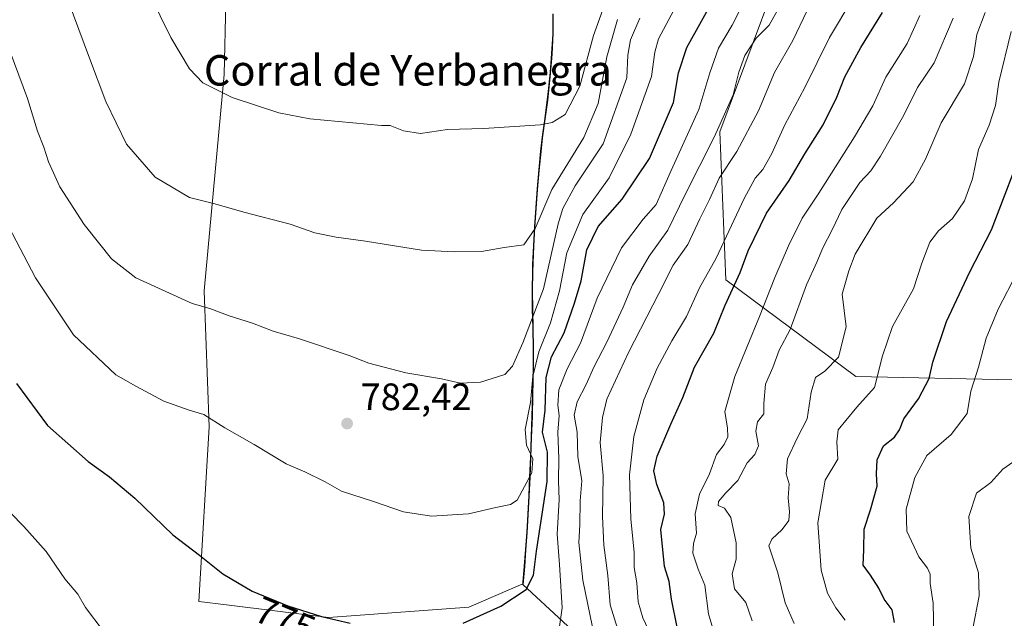
# Model space of a CAD drawing. Units: metres. Extents: x 648581 to 651625, y 4720772 to 4723151.
# Drawn here: x 651121 to 651380, y 4722066 to 4722223 of the extents above; entities that cross this region are included whole.
import ezdxf
from ezdxf.enums import TextEntityAlignment as Align

# ---------------------------------------------------------------- set-up
doc = ezdxf.new("R2010")
doc.units = ezdxf.units.M
doc.header["$MEASUREMENT"] = 0
for name, color, linetype, lineweight in [('Arbolado forestal CxS', 92, 'Continuous', 0), ('Comarca', 135, 'Continuous', 13), ('Comarca CxS', 21, 'Continuous', 0), ('Comunidad autónoma', 142, 'Continuous', 30), ('Comunidad Autónoma CxS', 142, 'Continuous', 0), ('Curva de nivel maestra', 30, 'Continuous', 30), ('Curva de nivel normal', 30, 'Continuous', 0), ('Municipio', 91, 'Continuous', 13), ('Municipio CxS', 4, 'Continuous', 0), ('Pastizal CxS', 92, 'Continuous', 0), ('Provincia', 7, 'Continuous', 0), ('Provincia CxS', 1, 'Continuous', 0), ('Punto de cota en terreno', 7, 'Continuous', 0), ('Rótulo de curva de nivel directora', 7, 'Continuous', 0), ('Rótulo de punto de cota en terreno', 7, 'Continuous', 0), ('Texto cartográfico', 7, 'Continuous', 0)]:
    doc.layers.add(name, color=color, linetype=linetype, lineweight=lineweight)
doc.styles.add('Style-Arial', font='txt')

# ---------------------------------------------------------------- blocks, each defined once
blk = doc.blocks.new('*U6')
at = {"layer": 'Arbolado forestal CxS', "color": 92, "linetype": 'Continuous', "lineweight": 0}
for points in [[(651361.4307, 4722416.9115, 763.7506), (651368.5745, 4722369.2865, 754.2882), (651409.0557, 4722328.8051, 729.2704), (651376.5119, 4722296.2613, 743.6155), (651327.2993, 4722253.3987, 766.4669), (651305.0743, 4722193.8673, 765.4619), (651306.6619, 4722154.9735, 752.428), (651340.7931, 4722129.5735, 731.7074), (651415.4057, 4722127.9861, 705.9348), (651435.2495, 4722107.3485, 698.5033), (651424.9309, 4722068.4547, 697.5838), (651385.2433, 4722034.3233, 711.4102), (651360.6369, 4722005.7483, 727.9251), (651396.3557, 4721984.3169, 722.5445), (651428.8995, 4721968.4419, 708.682), (651452.7121, 4721941.4543, 692.1757), (651461.4433, 4721904.1481, 685.6832)], [(651176.2297, 4722265.8331, 801.1868), (651174.9059, 4722208.9483, 795.8771), (651169.6137, 4722152.0635, 785.8614), (651170.9359, 4722116.3449, 779.6265), (651168.2347, 4722070.4345, 773.582), (651175.5473, 4722069.6171, 774.078), (651202.2915, 4722066.2829, 775.1482), (651239.1325, 4722068.9725, 775.827), (651253.3505, 4722075.0751, 775.9769), (651253.3905, 4722075.5351, 776.0397), (651253.7407, 4722079.7649, 776.4869), (651254.0607, 4722084.1449, 776.9968), (651254.3707, 4722088.6849, 777.7151), (651254.6509, 4722093.3749, 778.1806), (651254.9109, 4722098.2247, 778.7594), (651255.1509, 4722103.2247, 779.3122), (651255.3711, 4722108.3847, 779.3513), (651255.5711, 4722113.6945, 778.9875), (651255.7511, 4722119.1645, 778.5768), (651255.9013, 4722124.7845, 779.4076), (651256.0413, 4722130.5643, 780.4305), (651256.0613, 4722132.2643, 780.781), (651256.0513, 4722137.2643, 780.8169), (651255.9615, 4722142.2643, 782.6157), (651255.8515, 4722147.2641, 784.6642), (651255.8015, 4722152.2641, 786.9247), (651255.8717, 4722157.2641, 788.2536), (651255.9317, 4722158.9141, 788.5453), (651256.1417, 4722163.9139, 789.3419), (651256.4119, 4722168.9039, 790.0421), (651256.7419, 4722173.8939, 790.7423), (651257.1219, 4722178.8737, 791.7158), (651257.5519, 4722183.8637, 792.7598), (651258.0321, 4722188.8437, 793.8606), (651258.4521, 4722192.4435, 794.588), (651259.1521, 4722197.3935, 795.4544), (651259.7923, 4722202.3535, 796.2081), (651260.0123, 4722204.4735, 796.4955), (651260.5123, 4722209.4433, 797.152), (651260.9325, 4722214.4333, 797.8679), (651261.2225, 4722219.4233, 798.6274), (651261.2425, 4722219.8833, 798.6933), (651261.2425, 4722224.8931, 799.4003)]]:
    blk.add_polyline3d(points, dxfattribs=at)
blk = doc.blocks.new('*U9')
at = {"layer": 'Arbolado forestal CxS', "color": 92, "linetype": 'Continuous', "lineweight": 0}
blk.add_polyline3d([(651461.4433, 4721904.1481, 685.6832), (651452.7121, 4721941.4543, 692.1757), (651428.8995, 4721968.4419, 708.682), (651396.3557, 4721984.3169, 722.5445), (651360.6369, 4722005.7483, 727.9251), (651385.2433, 4722034.3233, 711.4102), (651424.9309, 4722068.4547, 697.5838), (651435.2495, 4722107.3485, 698.5033), (651415.4057, 4722127.9861, 705.9348), (651340.7931, 4722129.5735, 731.7074), (651306.6619, 4722154.9735, 752.428), (651305.0743, 4722193.8673, 765.4619), (651327.2993, 4722253.3987, 766.4669), (651376.5119, 4722296.2613, 743.6155), (651409.0557, 4722328.8051, 729.2704), (651368.5745, 4722369.2865, 754.2882), (651361.4307, 4722416.9115, 763.7506)], dxfattribs=at)
blk = doc.blocks.new('5PATER')
at = {"layer": 'Punto de cota en terreno', "linetype": 'Continuous', "lineweight": 0}
h = blk.add_hatch(color=51, dxfattribs=at)
edge = h.paths.add_edge_path()
edge.add_ellipse((0, 0), major_axis=(-0.11, -0.111), ratio=0.999422, start_angle=0, end_angle=360)

msp = doc.modelspace()

# ---------------------------------------------------------------- linework, layer by layer
at = {"layer": 'Arbolado forestal CxS', "color": 92, "linetype": 'Continuous', "lineweight": 0}
for points in [[(651361.4307, 4722416.9115, 763.7506), (651368.5745, 4722369.2865, 754.2882), (651409.0557, 4722328.8051, 729.2704), (651376.5119, 4722296.2613, 743.6155), (651327.2993, 4722253.3987, 766.4669), (651305.0743, 4722193.8673, 765.4619), (651306.6619, 4722154.9735, 752.428), (651340.7931, 4722129.5735, 731.7074), (651415.4057, 4722127.9861, 705.9348), (651435.2495, 4722107.3485, 698.5033), (651424.9309, 4722068.4547, 697.5838), (651385.2433, 4722034.3233, 711.4102), (651360.6369, 4722005.7483, 727.9251), (651396.3557, 4721984.3169, 722.5445), (651428.8995, 4721968.4419, 708.682), (651452.7121, 4721941.4543, 692.1757), (651461.4433, 4721904.1481, 685.6832)], [(651361.4307, 4722416.9115, 763.7506), (651368.5745, 4722369.2865, 754.2882), (651409.0557, 4722328.8051, 729.2704), (651376.5119, 4722296.2613, 743.6155), (651327.2993, 4722253.3987, 766.4669), (651305.0743, 4722193.8673, 765.4619), (651306.6619, 4722154.9735, 752.428), (651340.7931, 4722129.5735, 731.7074), (651415.4057, 4722127.9861, 705.9348), (651435.2495, 4722107.3485, 698.5033), (651424.9309, 4722068.4547, 697.5838), (651385.2433, 4722034.3233, 711.4102), (651360.6369, 4722005.7483, 727.9251), (651396.3557, 4721984.3169, 722.5445), (651428.8995, 4721968.4419, 708.682), (651452.7121, 4721941.4543, 692.1757), (651461.4433, 4721904.1481, 685.6832)], [(651176.2297, 4722265.8331, 801.1868), (651174.9059, 4722208.9483, 795.8771), (651169.6137, 4722152.0635, 785.8614), (651170.9359, 4722116.3449, 779.6265), (651168.2347, 4722070.4345, 773.582), (651175.5473, 4722069.6171, 774.078), (651202.2915, 4722066.2829, 775.1482)], [(651202.2915, 4722066.2829, 775.1482), (651239.1325, 4722068.9725, 775.827), (651253.3505, 4722075.0751, 775.9769), (651253.3905, 4722075.5351, 776.0397), (651253.7407, 4722079.7649, 776.4869), (651254.0607, 4722084.1449, 776.9968), (651254.3707, 4722088.6849, 777.7151), (651254.6509, 4722093.3749, 778.1806), (651254.9109, 4722098.2247, 778.7594), (651255.1509, 4722103.2247, 779.3122), (651255.3711, 4722108.3847, 779.3513), (651255.5711, 4722113.6945, 778.9875), (651255.7511, 4722119.1645, 778.5768), (651255.9013, 4722124.7845, 779.4076), (651256.0413, 4722130.5643, 780.4305), (651256.0613, 4722132.2643, 780.781), (651256.0513, 4722137.2643, 780.8169), (651255.9615, 4722142.2643, 782.6157), (651255.8515, 4722147.2641, 784.6642), (651255.8015, 4722152.2641, 786.9247), (651255.8717, 4722157.2641, 788.2536), (651255.9317, 4722158.9141, 788.5453), (651256.1417, 4722163.9139, 789.3419), (651256.4119, 4722168.9039, 790.0421), (651256.7419, 4722173.8939, 790.7423), (651257.1219, 4722178.8737, 791.7158), (651257.5519, 4722183.8637, 792.7598), (651258.0321, 4722188.8437, 793.8606), (651258.4521, 4722192.4435, 794.588), (651259.1521, 4722197.3935, 795.4544), (651259.7923, 4722202.3535, 796.2081), (651260.0123, 4722204.4735, 796.4955), (651260.5123, 4722209.4433, 797.152), (651260.9325, 4722214.4333, 797.8679), (651261.2225, 4722219.4233, 798.6274), (651261.2425, 4722219.8833, 798.6933), (651261.2425, 4722224.8931, 799.4003)]]:
    msp.add_polyline3d(points, dxfattribs=at)
at = {"layer": 'Comarca', "color": 135, "linetype": 'Continuous', "lineweight": 13, "flags": 128}
msp.add_lwpolyline([(651261.263, 4722224.7771), (651261.264, 4722219.7761), (651260.953, 4722214.3181), (651260.535, 4722209.3351), (651259.814, 4722202.2421), (651259.178, 4722197.2821), (651258.477, 4722192.3311), (651258.052, 4722188.7271), (651257.578, 4722183.7481), (651257.148, 4722178.7661), (651256.765, 4722173.7801), (651256.434, 4722168.7901), (651256.162, 4722163.7971), (651255.896, 4722157.1501), (651255.825, 4722152.1521), (651255.876, 4722147.1521), (651256.073, 4722137.1521), (651256.085, 4722132.1521), (651255.924, 4722124.6761), (651255.768, 4722119.0531), (651255.591, 4722113.5841), (651255.393, 4722108.2711), (651255.174, 4722103.1131), (651254.934, 4722098.1101), (651254.672, 4722093.2631), (651254.388, 4722088.5701), (651254.084, 4722084.0331), (651253.758, 4722079.6511), (651253.372, 4722074.9651), (651326.277, 4722007.3611)], dxfattribs=at)
at = {"layer": 'Comarca CxS', "color": 21, "linetype": 'Continuous', "lineweight": 0, "flags": 128}
msp.add_lwpolyline([(651261.263, 4722224.7771), (651261.264, 4722219.7761), (651260.953, 4722214.318), (651260.535, 4722209.3351), (651259.814, 4722202.2421), (651259.178, 4722197.2821), (651258.477, 4722192.3311), (651258.052, 4722188.7271), (651257.578, 4722183.748), (651257.148, 4722178.7661), (651256.765, 4722173.7801), (651256.434, 4722168.7901), (651256.162, 4722163.7971), (651255.896, 4722157.1501), (651255.825, 4722152.1521), (651255.876, 4722147.1521), (651256.073, 4722137.1521), (651256.085, 4722132.1521), (651255.924, 4722124.6761), (651255.768, 4722119.0531), (651255.591, 4722113.5841), (651255.393, 4722108.2711), (651255.174, 4722103.1131), (651254.934, 4722098.1101), (651254.672, 4722093.2631), (651254.388, 4722088.5701), (651254.084, 4722084.0331), (651253.758, 4722079.6511), (651253.372, 4722074.9651), (651326.277, 4722007.3611)], dxfattribs=at)
at = {"layer": 'Comunidad autónoma', "color": 142, "linetype": 'Continuous', "lineweight": 30, "flags": 128}
msp.add_lwpolyline([(651261.263, 4722224.7771), (651261.264, 4722219.7761), (651260.953, 4722214.3181), (651260.535, 4722209.3351), (651259.814, 4722202.2421), (651259.178, 4722197.2821), (651258.477, 4722192.3311), (651258.052, 4722188.7271), (651257.578, 4722183.7481), (651257.148, 4722178.7661), (651256.765, 4722173.7801), (651256.434, 4722168.7901), (651256.162, 4722163.7971), (651255.896, 4722157.1501), (651255.825, 4722152.1521), (651255.876, 4722147.1521), (651256.073, 4722137.1521), (651256.085, 4722132.1521), (651255.924, 4722124.6761), (651255.768, 4722119.0531), (651255.591, 4722113.5841), (651255.393, 4722108.2711), (651255.174, 4722103.1131), (651254.934, 4722098.1101), (651254.672, 4722093.2631), (651254.388, 4722088.5701), (651254.084, 4722084.0331), (651253.758, 4722079.6511), (651253.372, 4722074.9651), (651326.277, 4722007.3611)], dxfattribs=at)
at = {"layer": 'Comunidad Autónoma CxS', "color": 142, "linetype": 'Continuous', "lineweight": 0, "flags": 128}
msp.add_lwpolyline([(651261.263, 4722224.7771), (651261.264, 4722219.7761), (651260.953, 4722214.318), (651260.535, 4722209.3351), (651259.814, 4722202.2421), (651259.178, 4722197.2821), (651258.477, 4722192.3311), (651258.052, 4722188.7271), (651257.578, 4722183.748), (651257.148, 4722178.7661), (651256.765, 4722173.7801), (651256.434, 4722168.7901), (651256.162, 4722163.7971), (651255.896, 4722157.1501), (651255.825, 4722152.1521), (651255.876, 4722147.1521), (651256.073, 4722137.1521), (651256.085, 4722132.1521), (651255.924, 4722124.6761), (651255.768, 4722119.0531), (651255.591, 4722113.5841), (651255.393, 4722108.2711), (651255.174, 4722103.1131), (651254.934, 4722098.1101), (651254.672, 4722093.2631), (651254.388, 4722088.5701), (651254.084, 4722084.0331), (651253.758, 4722079.6511), (651253.372, 4722074.9651), (651326.277, 4722007.3611)], dxfattribs=at)
at = {"layer": 'Curva de nivel maestra', "color": 30, "linetype": 'Continuous', "lineweight": 30, "flags": 128}
for points, elevation in [([(651237.69, 4722064.7401), (651247.56, 4722069.2301), (651254.22, 4722073.6601), (651256.15, 4722077.3501), (651256.97, 4722083.7101), (651259.77, 4722101.9901), (651259.81, 4722109.7201), (651258.56, 4722114.9801), (651259.19, 4722120.7701), (651259.5, 4722129.3601), (651260.92, 4722134.7201), (651264.22, 4722141.0501), (651266.91, 4722148.8601), (651268.72, 4722154.7201), (651270.14, 4722162.8801), (651273.18, 4722169.0201), (651279.43, 4722176.1901), (651286.59, 4722186.9201), (651292.96, 4722201.6101), (651294.22, 4722209.3701), (651296.48, 4722216.0601), (651304.6, 4722230.7301)], 775), ([(651293.87, 4722063.7401), (651292.39, 4722071.0501), (651291.78, 4722075.7001), (651290.6, 4722079.6201), (651289.59, 4722089.3901), (651290.55, 4722093.3901), (651290.38, 4722096.3901), (651288.59, 4722101.2501), (651287.81, 4722104.7701), (651288.68, 4722108.6501), (651292.24, 4722117.1001), (651295.43, 4722124.0801), (651298.46, 4722132.0301), (651303.56, 4722140.9601), (651306.52, 4722148.3601), (651310.47, 4722156.9401), (651312.57, 4722162.6401), (651317.39, 4722172.4701), (651323.29, 4722181.0701), (651327.44, 4722188.0701), (651332.22, 4722195.7301), (651335.85, 4722202.9601), (651337.98, 4722208.3701), (651342.15, 4722216.0301), (651347.88, 4722225.2601)], 750), ([(651350.97, 4722064.9701), (651350.37, 4722068.3001), (651348.27, 4722071.0601), (651346.92, 4722073.9601), (651344.68, 4722077.3901), (651342.78, 4722080.0501), (651342.96, 4722084.0501), (651343.04, 4722089.4301), (651344.72, 4722094.5501), (651346.41, 4722100.7601), (651346.29, 4722104.0501), (651346.46, 4722107.7201), (651348.14, 4722111.3901), (651350.99, 4722113.6801), (651352.32, 4722115.6101), (651353.44, 4722118.4601), (651357.31, 4722123.7501), (651360.14, 4722129.0501), (651361.07, 4722133.3901), (651364.68, 4722144.0501), (651370.74, 4722157.0601), (651376.5, 4722168.1301), (651385.67, 4722192.1401)], 725), ([(651120.34, 4722127.7101), (651128.52, 4722116.7401), (651139.18, 4722107.2301), (651144.8, 4722103.2301), (651151.43, 4722097.6401), (651161.44, 4722087.9801), (651168.4, 4722082.6601), (651174.54, 4722077.7001), (651182.28, 4722073.2201), (651191.62, 4722069.3301), (651200.5, 4722066.5101), (651208.04, 4722064.7401)], 775)]:
    msp.add_lwpolyline(points, dxfattribs=dict(at, elevation=elevation))
at = {"layer": 'Curva de nivel normal', "color": 30, "linetype": 'Continuous', "lineweight": 0, "flags": 128}
for points, elevation in [([(651124.37, 4722254.0801), (651139.56, 4722213.2101), (651143.84, 4722201.8401), (651149.24, 4722190.6701), (651156.78, 4722181.9401), (651165.78, 4722176.6501), (651172.45, 4722174.9601), (651180.05, 4722172.8001), (651192.22, 4722169.6301), (651198.72, 4722167.3801), (651204.33, 4722166.1801), (651212.03, 4722165.1901), (651226.76, 4722162.8201), (651235.45, 4722162.3901), (651242.46, 4722162.4101), (651248.47, 4722163.4601), (651253.66, 4722164.2301), (651256.61, 4722168.4901), (651260.96, 4722178.7601), (651269.39, 4722192.3701), (651273.13, 4722201.3001), (651275.4, 4722213.5601), (651278.24, 4722223.3601)], 790), ([(651155.3, 4722230.1301), (651160.9, 4722218.6801), (651165.76, 4722210.4801), (651169.28, 4722206.7901), (651176.96, 4722202.8901), (651189.27, 4722198.9201), (651197.42, 4722197.3401), (651216.26, 4722195.5401), (651218.53, 4722195.5401), (651222.04, 4722194.1601), (651226.47, 4722193.4201), (651233.54, 4722194.4801), (651243.15, 4722194.7401), (651257.91, 4722195.7301), (651261.03, 4722196.3301), (651264.45, 4722198.4301), (651268.32, 4722205.8601), (651271.88, 4722219.1801), (651275.84, 4722230.2501)], 795), ([(651262.81, 4722062.6801), (651263.66, 4722068.8401), (651262.99, 4722080.2301), (651262.36, 4722088.2001), (651262.9, 4722097.1701), (651262.7, 4722102.1801), (651262.8, 4722108.0301), (651262.58, 4722114.9701), (651262.93, 4722119.3701), (651262.58, 4722122.0601), (651262.85, 4722126.0601), (651265.01, 4722131.6401), (651268.48, 4722138.3901), (651272.87, 4722150.1401), (651279.28, 4722163.4201), (651284.93, 4722170.9201), (651288.39, 4722174.8001), (651292.31, 4722183.7501), (651299.58, 4722199.7301), (651302.52, 4722209.4201), (651304.79, 4722215.8901), (651308.31, 4722221.9301), (651312.11, 4722229.3801)], 770), ([(651289.81, 4722055.7101), (651284.87, 4722066.1401), (651283.66, 4722070.3901), (651283.33, 4722075.3601), (651282.6, 4722079.3601), (651282.58, 4722083.3301), (651281.7, 4722092.2301), (651281.34, 4722103.7901), (651282.48, 4722113.8201), (651285.11, 4722123.4201), (651288.67, 4722131.7701), (651292.48, 4722138.9401), (651296.34, 4722145.3201), (651299.77, 4722152.8901), (651304.12, 4722160.7201), (651311.53, 4722176.4001), (651314.36, 4722181.7301), (651316.44, 4722183.9701), (651318.7, 4722188.0301), (651322.17, 4722195.7601), (651327.41, 4722205.5301), (651333.93, 4722218.6801), (651340.05, 4722228.9801)], 755), ([(651116.23, 4722172.9101), (651125.37, 4722155.5001), (651135.29, 4722140.5101), (651146.46, 4722130.0501), (651151.68, 4722127.0301), (651159.08, 4722123.1401), (651165.69, 4722120.7601), (651169.54, 4722119.6001), (651175.06, 4722116.0801), (651182.78, 4722111.7001), (651191.15, 4722106.6501), (651196.13, 4722104.5001), (651201.42, 4722101.9001), (651205.73, 4722099.4901), (651214.1, 4722096.7501), (651222.05, 4722093.9901), (651229.34, 4722092.8801), (651239.06, 4722093.4701), (651246.29, 4722095.1801), (651250.14, 4722095.9601), (651251.89, 4722097.1301), (651255.76, 4722104.3101), (651255.99, 4722107.9901), (651254.32, 4722111.5501), (651253.97, 4722115.6501), (651255.34, 4722122.7301), (651255.98, 4722129.5901), (651257.56, 4722136.0501), (651260.67, 4722143.7201), (651263.02, 4722152.1201), (651264.91, 4722162.0801), (651269.14, 4722172.1601), (651276.04, 4722181.8201), (651281.77, 4722193.2701), (651287.18, 4722208.4501), (651288.05, 4722214.8001), (651289.02, 4722218.3001), (651293.03, 4722225.8401)], 780), ([(651284.12, 4722223.7301), (651281.67, 4722218.0601), (651280.91, 4722214.0401), (651280.67, 4722208.0401), (651274.42, 4722190.7201), (651267.13, 4722179.7101), (651263.89, 4722173.7701), (651262.65, 4722169.7401), (651258.77, 4722152.5901), (651253.32, 4722138.4801), (651250.66, 4722132.2701), (651248.59, 4722130.1401), (651242.2, 4722128.1401), (651236.94, 4722127.8701), (651232.02, 4722128.9601), (651222.59, 4722130.5301), (651212.86, 4722133.1101), (651207.78, 4722135.1001), (651194.7, 4722139.4601), (651187.79, 4722141.5001), (651182.3, 4722143.6101), (651176.22, 4722145.5001), (651171.17, 4722147.4501), (651166.51, 4722148.7901), (651151.68, 4722155.5201), (651145.33, 4722160.5101), (651138.1, 4722169.5701), (651131.72, 4722179.4601), (651128.74, 4722185.9601), (651127.53, 4722189.8501), (651125.83, 4722194.0601), (651123.22, 4722202.6401), (651116.43, 4722221.0601)], 785), ([(651272.28, 4722060.7201), (651269.11, 4722076.0801), (651268.06, 4722086.0101), (651268.36, 4722090.6301), (651268.46, 4722096.9001), (651268.9, 4722102.1601), (651267.82, 4722108.5801), (651267.65, 4722114.9201), (651266.85, 4722119.4501), (651267.64, 4722122.9301), (651270.03, 4722127.5201), (651271.99, 4722132.0501), (651275.44, 4722138.6201), (651279.74, 4722147.8201), (651282.16, 4722153.6701), (651286.53, 4722161.2501), (651291.47, 4722168.0601), (651296.04, 4722177.4401), (651303.67, 4722192.6801), (651308.58, 4722203.6401), (651310.12, 4722209.5301), (651311.69, 4722213.9201), (651314.62, 4722218.5201), (651318.08, 4722221.9501), (651320.04, 4722225.5401)], 765), ([(651278.21, 4722063.3401), (651276.32, 4722069.5801), (651275.68, 4722077.3001), (651274.61, 4722085.3001), (651274.32, 4722092.8001), (651274.48, 4722103.4701), (651273.63, 4722112.2101), (651274.28, 4722118.8201), (651275.42, 4722123.6101), (651281.1, 4722135.9401), (651289.12, 4722151.4101), (651292.87, 4722158.8101), (651296.72, 4722164.2601), (651299.86, 4722171.0601), (651302.37, 4722176.0601), (651304.95, 4722181.7301), (651309.55, 4722188.7301), (651315.24, 4722199.4001), (651319.48, 4722209.4401), (651324.29, 4722217.9201), (651328.05, 4722225.7801)], 760), ([(651304.62, 4722058.8901), (651302.12, 4722067.2201), (651301.19, 4722074.7601), (651299.43, 4722078.9801), (651298.02, 4722083.2001), (651298.16, 4722085.7201), (651299.02, 4722088.3901), (651298.62, 4722093.5401), (651299.73, 4722098.7101), (651302.37, 4722104.0401), (651304.26, 4722109.1001), (651306.27, 4722111.7201), (651307.24, 4722113.7201), (651307.14, 4722116.0501), (651306.4, 4722120.3901), (651309.03, 4722129.6301), (651315.53, 4722145.3601), (651319.52, 4722155.6301), (651323.16, 4722163.9001), (651326.7, 4722171.2201), (651331.11, 4722177.7301), (651340.5, 4722192.5801), (651345.26, 4722200.7401), (651348.74, 4722208.2301), (651354.34, 4722217.0601), (651357.67, 4722224.4601)], 745), ([(651313.64, 4722065.4201), (651311.98, 4722070.2301), (651308.97, 4722073.7701), (651308.39, 4722077.7001), (651309.38, 4722081.6001), (651309.42, 4722085.9101), (651308.04, 4722092.5001), (651306.36, 4722094.9901), (651304.71, 4722095.6601), (651304.76, 4722096.7001), (651306.71, 4722099.0301), (651309.8, 4722102.2701), (651312.3, 4722106.9201), (651314.31, 4722109.0501), (651315.24, 4722111.4101), (651314.53, 4722115.2601), (651315.04, 4722117.7201), (651316.66, 4722119.7401), (651316.7, 4722122.5101), (651317.12, 4722127.5701), (651319.07, 4722131.9601), (651320.72, 4722136.5001), (651323.56, 4722141.9201), (651327.86, 4722153.7201), (651330.63, 4722159.6101), (651332.17, 4722163.3601), (651334.66, 4722168.1001), (651337.2, 4722173.5101), (651341.89, 4722180.5501), (651344.79, 4722183.6701), (651347.34, 4722187.5001), (651353.44, 4722198.2601), (651357.03, 4722205.5001), (651361.44, 4722212.0001), (651366.38, 4722223.7301)], 740), ([(651324.64, 4722064.7101), (651322.28, 4722070.1501), (651320.31, 4722078.0301), (651317.97, 4722085.1301), (651318.73, 4722086.8701), (651321.52, 4722089.3901), (651323.25, 4722091.7201), (651323.4, 4722094.0501), (651323.03, 4722097.7201), (651323.29, 4722101.3901), (651322.5, 4722104.0201), (651322.91, 4722107.9401), (651325.44, 4722113.3601), (651328.06, 4722118.4901), (651329.1, 4722125.4401), (651330.24, 4722129.2901), (651332.73, 4722130.9601), (651336.31, 4722134.7101), (651338.3, 4722142.6001), (651337.22, 4722151.1901), (651339.04, 4722157.3901), (651340.65, 4722161.7201), (651346.31, 4722171.2301), (651350.72, 4722175.2601), (651355.89, 4722180.7301), (651359.17, 4722186.6601), (651363.22, 4722196.2401), (651369.36, 4722206.5401), (651371.71, 4722213.6701), (651372.65, 4722219.4401), (651374.82, 4722225.2401)], 735), ([(651381.63, 4722220.2301), (651378.37, 4722206.9701), (651377.5, 4722200.8201), (651375.83, 4722195.6201), (651373.04, 4722189.2701), (651371.5, 4722181.5701), (651369.36, 4722175.7901), (651366.23, 4722171.1401), (651362.53, 4722167.9101), (651360.3, 4722164.9301), (651358.2, 4722159.3401), (651355.98, 4722152.6301), (651350.45, 4722142.7201), (651347.8, 4722135.0501), (651345.78, 4722126.6601), (651341.11, 4722121.4901), (651338.18, 4722118.0001), (651336.21, 4722115.5601), (651335.86, 4722112.4101), (651336.11, 4722107.8901), (651332.74, 4722102.3501), (651330.82, 4722091.1201), (651331.74, 4722078.6701), (651333.43, 4722072.6901), (651335.58, 4722068.8401), (651338.01, 4722065.6001)], 730), ([(651361.36, 4722061.5101), (651361.14, 4722070.0101), (651360.4, 4722075.2201), (651360.34, 4722077.6601), (651359.67, 4722079.2601), (651357.42, 4722082.1701), (651354.22, 4722088.9401), (651354.08, 4722094.7701), (651356.32, 4722103.0601), (651359.46, 4722108.8001), (651365.87, 4722114.3801), (651370.1, 4722119.8501), (651371.06, 4722125.7201), (651373.06, 4722132.0501), (651375.04, 4722139.6201), (651378.23, 4722147.3001), (651383.18, 4722156.8801)], 720), ([(651382.35, 4722018.1801), (651379.74, 4722024.6901), (651378.51, 4722030.8901), (651378.16, 4722034.4301), (651376.76, 4722039.4001), (651375.78, 4722043.4401), (651374.59, 4722046.5001), (651373.52, 4722051.3201), (651371.82, 4722057.3801), (651371.61, 4722063.3601), (651373.21, 4722071.9601), (651373.1, 4722077.9601), (651371.06, 4722084.4701), (651370.53, 4722092.8401), (651372.55, 4722098.9201), (651376.26, 4722101.7601), (651379.46, 4722105.2401), (651382.06, 4722107.1101)], 715), ([(651118.8, 4722093.7501), (651122.25, 4722090.1901), (651128.12, 4722083.5901), (651133.07, 4722076.4601), (651136.44, 4722072.3701), (651138.51, 4722068.9101), (651143.12, 4722062.7401)], 770)]:
    msp.add_lwpolyline(points, dxfattribs=dict(at, elevation=elevation))
at = {"layer": 'Municipio', "color": 91, "linetype": 'Continuous', "lineweight": 13, "flags": 128}
msp.add_lwpolyline([(651261.263, 4722224.7771), (651261.264, 4722219.7761), (651260.953, 4722214.3181), (651260.535, 4722209.3351), (651259.814, 4722202.2421), (651259.178, 4722197.2821), (651258.477, 4722192.3311), (651258.052, 4722188.7271), (651257.578, 4722183.7481), (651257.148, 4722178.7661), (651256.765, 4722173.7801), (651256.434, 4722168.7901), (651256.162, 4722163.7971), (651255.896, 4722157.1501), (651255.825, 4722152.1521), (651255.876, 4722147.1521), (651256.073, 4722137.1521), (651256.085, 4722132.1521), (651255.924, 4722124.6761), (651255.768, 4722119.0531), (651255.591, 4722113.5841), (651255.393, 4722108.2711), (651255.174, 4722103.1131), (651254.934, 4722098.1101), (651254.672, 4722093.2631), (651254.388, 4722088.5701), (651254.084, 4722084.0331), (651253.758, 4722079.6511), (651253.372, 4722074.9651), (651326.277, 4722007.3611)], dxfattribs=at)
at = {"layer": 'Municipio CxS', "color": 4, "linetype": 'Continuous', "lineweight": 0, "flags": 128}
msp.add_lwpolyline([(651261.263, 4722224.7771), (651261.264, 4722219.7761), (651260.953, 4722214.318), (651260.535, 4722209.3351), (651259.814, 4722202.2421), (651259.178, 4722197.2821), (651258.477, 4722192.3311), (651258.052, 4722188.7271), (651257.578, 4722183.748), (651257.148, 4722178.7661), (651256.765, 4722173.7801), (651256.434, 4722168.7901), (651256.162, 4722163.7971), (651255.896, 4722157.1501), (651255.825, 4722152.1521), (651255.876, 4722147.1521), (651256.073, 4722137.1521), (651256.085, 4722132.1521), (651255.924, 4722124.6761), (651255.768, 4722119.0531), (651255.591, 4722113.5841), (651255.393, 4722108.2711), (651255.174, 4722103.1131), (651254.934, 4722098.1101), (651254.672, 4722093.2631), (651254.388, 4722088.5701), (651254.084, 4722084.0331), (651253.758, 4722079.6511), (651253.372, 4722074.9651), (651326.277, 4722007.3611)], dxfattribs=at)
at = {"layer": 'Pastizal CxS', "color": 92, "linetype": 'Continuous', "lineweight": 0}
for points in [[(651261.2425, 4722224.8931, 799.4003), (651261.2425, 4722219.8833, 798.6933), (651261.2225, 4722219.4233, 798.6274), (651260.9325, 4722214.4333, 797.8679), (651260.5123, 4722209.4433, 797.152), (651260.0123, 4722204.4735, 796.4955), (651259.7923, 4722202.3535, 796.2081), (651259.1521, 4722197.3935, 795.4544), (651258.4521, 4722192.4435, 794.588), (651258.0321, 4722188.8437, 793.8606), (651257.5519, 4722183.8637, 792.7598), (651257.1219, 4722178.8737, 791.7158), (651256.7419, 4722173.8939, 790.7423), (651256.4119, 4722168.9039, 790.0421), (651256.1417, 4722163.9139, 789.3419), (651255.9317, 4722158.9141, 788.5453), (651255.8717, 4722157.2641, 788.2536), (651255.8015, 4722152.2641, 786.9247), (651255.8515, 4722147.2641, 784.6642), (651255.9615, 4722142.2643, 782.6157), (651256.0513, 4722137.2643, 780.8169), (651256.0613, 4722132.2643, 780.781), (651256.0413, 4722130.5643, 780.4305), (651255.9013, 4722124.7845, 779.4076), (651255.7511, 4722119.1645, 778.5768), (651255.5711, 4722113.6945, 778.9875), (651255.3711, 4722108.3847, 779.3513), (651255.1509, 4722103.2247, 779.3122), (651254.9109, 4722098.2247, 778.7594), (651254.6509, 4722093.3749, 778.1806), (651254.3707, 4722088.6849, 777.7151), (651254.0607, 4722084.1449, 776.9968), (651253.7407, 4722079.7649, 776.4869), (651253.3905, 4722075.5351, 776.0397), (651253.3505, 4722075.0751, 775.9769), (651239.1325, 4722068.9725, 775.827), (651202.2915, 4722066.2829, 775.1482), (651175.5473, 4722069.6171, 774.078), (651168.2347, 4722070.4345, 773.582), (651170.9359, 4722116.3449, 779.6265), (651169.6137, 4722152.0635, 785.8614), (651174.9059, 4722208.9483, 795.8771), (651176.2297, 4722265.8331, 801.1868)], [(651176.2297, 4722265.8331, 801.1868), (651174.9059, 4722208.9483, 795.8771), (651169.6137, 4722152.0635, 785.8614), (651170.9359, 4722116.3449, 779.6265), (651168.2347, 4722070.4345, 773.582), (651175.5473, 4722069.6171, 774.078), (651202.2915, 4722066.2829, 775.1482)], [(651202.2915, 4722066.2829, 775.1482), (651239.1325, 4722068.9725, 775.827), (651253.3505, 4722075.0751, 775.9769), (651253.3905, 4722075.5351, 776.0397), (651253.7407, 4722079.7649, 776.4869), (651254.0607, 4722084.1449, 776.9968), (651254.3707, 4722088.6849, 777.7151), (651254.6509, 4722093.3749, 778.1806), (651254.9109, 4722098.2247, 778.7594), (651255.1509, 4722103.2247, 779.3122), (651255.3711, 4722108.3847, 779.3513), (651255.5711, 4722113.6945, 778.9875), (651255.7511, 4722119.1645, 778.5768), (651255.9013, 4722124.7845, 779.4076), (651256.0413, 4722130.5643, 780.4305), (651256.0613, 4722132.2643, 780.781), (651256.0513, 4722137.2643, 780.8169), (651255.9615, 4722142.2643, 782.6157), (651255.8515, 4722147.2641, 784.6642), (651255.8015, 4722152.2641, 786.9247), (651255.8717, 4722157.2641, 788.2536), (651255.9317, 4722158.9141, 788.5453), (651256.1417, 4722163.9139, 789.3419), (651256.4119, 4722168.9039, 790.0421), (651256.7419, 4722173.8939, 790.7423), (651257.1219, 4722178.8737, 791.7158), (651257.5519, 4722183.8637, 792.7598), (651258.0321, 4722188.8437, 793.8606), (651258.4521, 4722192.4435, 794.588), (651259.1521, 4722197.3935, 795.4544), (651259.7923, 4722202.3535, 796.2081), (651260.0123, 4722204.4735, 796.4955), (651260.5123, 4722209.4433, 797.152), (651260.9325, 4722214.4333, 797.8679), (651261.2225, 4722219.4233, 798.6274), (651261.2425, 4722219.8833, 798.6933), (651261.2425, 4722224.8931, 799.4003)]]:
    msp.add_polyline3d(points, dxfattribs=at)
at = {"layer": 'Provincia', "color": 7, "linetype": 'Continuous', "lineweight": 0, "flags": 128}
msp.add_lwpolyline([(651261.263, 4722224.7771), (651261.264, 4722219.7761), (651260.953, 4722214.3181), (651260.535, 4722209.3351), (651259.814, 4722202.2421), (651259.178, 4722197.2821), (651258.477, 4722192.3311), (651258.052, 4722188.7271), (651257.578, 4722183.7481), (651257.148, 4722178.7661), (651256.765, 4722173.7801), (651256.434, 4722168.7901), (651256.162, 4722163.7971), (651255.896, 4722157.1501), (651255.825, 4722152.1521), (651255.876, 4722147.1521), (651256.073, 4722137.1521), (651256.085, 4722132.1521), (651255.924, 4722124.6761), (651255.768, 4722119.0531), (651255.591, 4722113.5841), (651255.393, 4722108.2711), (651255.174, 4722103.1131), (651254.934, 4722098.1101), (651254.672, 4722093.2631), (651254.388, 4722088.5701), (651254.084, 4722084.0331), (651253.758, 4722079.6511), (651253.372, 4722074.9651), (651326.277, 4722007.3611)], dxfattribs=at)
at = {"layer": 'Provincia CxS', "color": 1, "linetype": 'Continuous', "lineweight": 0, "flags": 128}
msp.add_lwpolyline([(651261.263, 4722224.7771), (651261.264, 4722219.7761), (651260.953, 4722214.318), (651260.535, 4722209.3351), (651259.814, 4722202.2421), (651259.178, 4722197.2821), (651258.477, 4722192.3311), (651258.052, 4722188.7271), (651257.578, 4722183.748), (651257.148, 4722178.7661), (651256.765, 4722173.7801), (651256.434, 4722168.7901), (651256.162, 4722163.7971), (651255.896, 4722157.1501), (651255.825, 4722152.1521), (651255.876, 4722147.1521), (651256.073, 4722137.1521), (651256.085, 4722132.1521), (651255.924, 4722124.6761), (651255.768, 4722119.0531), (651255.591, 4722113.5841), (651255.393, 4722108.2711), (651255.174, 4722103.1131), (651254.934, 4722098.1101), (651254.672, 4722093.2631), (651254.388, 4722088.5701), (651254.084, 4722084.0331), (651253.758, 4722079.6511), (651253.372, 4722074.9651), (651326.277, 4722007.3611)], dxfattribs=at)

# ---------------------------------------------------------------- block references
at = {"layer": 'Arbolado forestal CxS', "color": 92, "linetype": 'Continuous', "lineweight": 0}
for name in ['*U6', '*U9']:
    msp.add_blockref(name, (0, 0), dxfattribs=at)
at = {"layer": 'Punto de cota en terreno', "color": 7, "linetype": 'Continuous', "lineweight": 0, "xscale": 10, "yscale": 10, "zscale": 10}
msp.add_blockref('5PATER', (651207.2, 4722117.23, 782.42), dxfattribs=at)

# ---------------------------------------------------------------- texts
at = {"layer": 'Rótulo de curva de nivel directora', "color": 7, "linetype": 'Continuous', "lineweight": 0, "style": 'Style-Arial'}
msp.add_text('775', height=7, rotation=337.388836, dxfattribs=at).set_placement((651190.9415, 4722065.791), align=Align.MIDDLE_CENTER)
at = {"layer": 'Rótulo de punto de cota en terreno', "color": 7, "linetype": 'Continuous', "lineweight": 0, "style": 'Style-Arial'}
msp.add_text('782,42', height=7, dxfattribs=at).set_placement((651210.7278, 4722120.7578))
at = {"layer": 'Texto cartográfico', "color": 7, "linetype": 'Continuous', "lineweight": 0, "style": 'Style-Arial'}
msp.add_text('Corral de Yerbanegra', height=8, dxfattribs=at).set_placement((651223.1698, 4722210.0468), align=Align.MIDDLE_CENTER)

doc.saveas('drawing.dxf')
